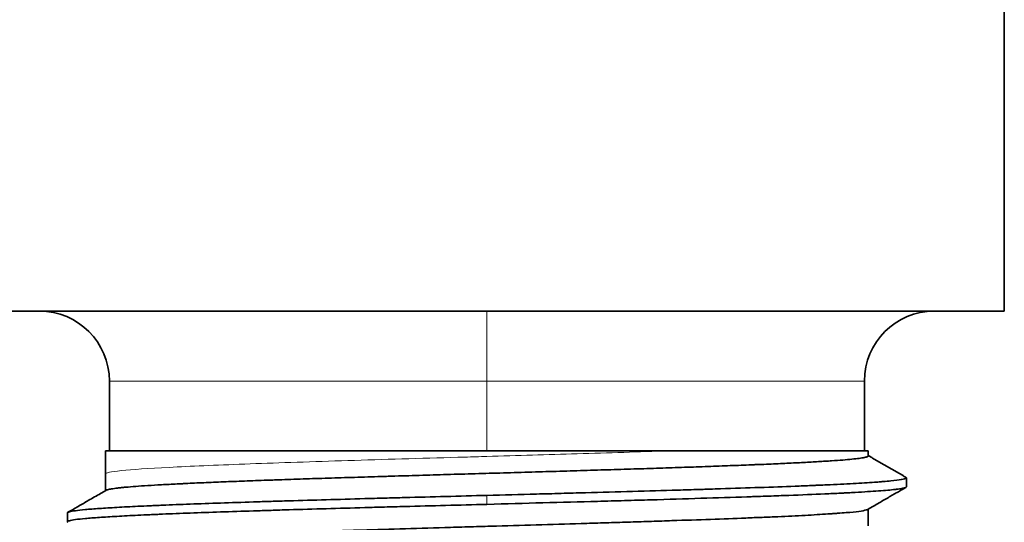
# Model space of a CAD drawing. Units: millimetres. Extents: x 12 to 396, y 7 to 289.
# Drawn here: x 111 to 125, y 92 to 99 of the extents above; entities that cross this region are included whole.
import ezdxf

# ---------------------------------------------------------------- set-up
doc = ezdxf.new("R2010")
doc.units = ezdxf.units.MM
doc.layers.add('1', color=7, linetype='Continuous', true_color=0xffffff)

msp = doc.modelspace()

# ---------------------------------------------------------------- linework, layer by layer
at = {"layer": '1', "color": 18, "linetype": 'Continuous', "lineweight": 35}
for p, q in [((124.619, 94.824), (124.619, 99.324)), ((124.619, 94.824), (109.819, 94.824)), ((111.819, 93.824), (111.819, 92.824)), ((122.619, 92.824), (122.619, 93.824)), ((119.81, 92.824), (111.764, 92.824)), ((111.764, 92.824), (111.764, 92.824)), ((111.763, 92.492), (111.764, 92.492)), ((123.219, 92.311), (123.219, 92.438)), ((111.219, 91.938), (111.219, 91.81))]:
    msp.add_line(p, q, dxfattribs=at)
at = {"layer": '1', "color": 8, "linetype": 'Continuous', "lineweight": 18}
for p, q in [((117.219, 94.824), (117.219, 93.824)), ((117.219, 93.824), (111.819, 93.824)), ((117.219, 92.824), (117.219, 93.824)), ((117.219, 93.824), (122.619, 93.824)), ((117.219, 92.06), (117.219, 92.188))]:
    msp.add_line(p, q, dxfattribs=at)
at = {"layer": '1', "color": 18, "linetype": 'Continuous', "lineweight": 35}
for centre, start, end in [((110.819, 93.824), 0, 90), ((123.619, 93.824), 90, 180)]:
    msp.add_arc(centre, 1, start, end, dxfattribs=at)
for points, degree in [([(111.764, 92.496), (111.764, 92.824)], 1), ([(122.674, 92.753), (122.674, 92.824)], 1), ([(123.213, 92.446), (122.943, 92.601), (122.674, 92.757)], 2), ([(111.764, 92.496), (111.764, 92.377), (111.764, 92.257)], 2), ([(122.674, 91.753), (122.674, 91.872), (122.674, 91.992)], 2)]:
    msp.add_open_spline(points, degree=degree, dxfattribs=at)
at = {"layer": '1', "color": 8, "linetype": 'Continuous', "lineweight": 18}
for points, knots in [([(119.81, 92.824), (119.4, 92.811), (118.553, 92.784), (117.653, 92.758), (117.219, 92.746)], [0, 0, 0, 0, 0.517475, 1, 1, 1, 1]), ([(117.219, 92.746), (117.114, 92.742), (116.47, 92.724), (115.298, 92.689), (113.865, 92.642), (112.724, 92.595), (111.976, 92.548), (111.781, 92.516), (111.766, 92.5), (111.766, 92.499)], [0, 0, 0, 0, 0.037383, 0.229091, 0.420799, 0.612507, 0.804215, 0.995923, 1, 1, 1, 1]), ([(111.766, 92.499), (111.766, 92.499), (111.765, 92.5), (111.765, 92.5), (111.765, 92.499), (111.765, 92.499), (111.764, 92.498), (111.764, 92.497), (111.764, 92.496), (111.764, 92.496)], [0, 0, 0, 0, 0.166996, 0.333644, 0.499968, 0.624908, 0.74988, 0.873333, 1, 1, 1, 1])]:
    msp.add_open_spline(points, degree=3, knots=knots, dxfattribs=at)
at = {"layer": '1', "color": 18, "linetype": 'Continuous', "lineweight": 35}
for points, knots in [([(122.674, 92.824), (122.674, 92.824), (122.673, 92.824), (122.667, 92.824), (122.654, 92.824), (122.611, 92.824), (122.582, 92.824), (122.526, 92.824), (122.494, 92.824), (122.459, 92.824), (122.434, 92.824), (122.421, 92.824), (122.353, 92.824), (122.292, 92.824), (122.154, 92.824), (122.078, 92.824), (121.912, 92.824), (121.822, 92.824), (121.675, 92.824), (121.624, 92.824), (121.519, 92.824), (121.465, 92.824), (121.298, 92.824), (121.181, 92.824), (120.937, 92.824), (120.809, 92.824), (120.542, 92.824), (120.403, 92.824), (120.222, 92.824), (120.185, 92.824), (120.112, 92.824), (120.074, 92.824), (119.962, 92.824), (119.887, 92.824), (119.81, 92.824)], [0, 0, 0, 0, 0.027269, 0.027269, 0.1157, 0.1157, 0.20413, 0.20413, 0.248345, 0.270452, 0.270452, 0.29256, 0.29256, 0.38099, 0.38099, 0.46942, 0.46942, 0.55785, 0.55785, 0.602065, 0.602065, 0.64628, 0.64628, 0.73471, 0.73471, 0.82314, 0.82314, 0.91157, 0.91157, 0.933677, 0.933677, 0.955785, 0.955785, 1, 1, 1, 1]), ([(111.771, 92.261), (111.776, 92.264), (111.784, 92.267), (111.808, 92.274), (111.827, 92.278), (111.874, 92.285), (111.903, 92.289), (111.953, 92.295), (111.972, 92.297), (112.01, 92.301), (112.031, 92.303), (112.096, 92.309), (112.192, 92.317), (112.306, 92.325), (112.429, 92.333), (112.56, 92.34), (112.709, 92.348), (112.808, 92.353), (112.828, 92.354), (112.869, 92.356), (112.889, 92.357), (112.952, 92.36), (112.994, 92.362), (113.124, 92.368), (113.215, 92.372), (113.402, 92.38), (113.499, 92.384), (113.7, 92.391), (113.803, 92.395), (113.964, 92.401), (114.046, 92.404), (114.13, 92.407), (114.186, 92.409), (114.214, 92.41), (114.357, 92.415), (114.473, 92.419), (114.709, 92.427), (114.829, 92.431), (115.073, 92.439), (115.321, 92.446), (115.577, 92.454), (115.739, 92.459), (115.772, 92.46), (115.838, 92.462), (115.871, 92.463), (115.97, 92.466), (116.036, 92.468), (116.234, 92.474), (116.367, 92.478), (116.633, 92.486), (116.767, 92.49), (117.035, 92.498), (117.169, 92.502), (117.371, 92.507), (117.439, 92.509), (117.574, 92.513), (117.642, 92.515), (117.845, 92.521), (117.979, 92.525), (118.245, 92.533), (118.377, 92.537), (118.637, 92.545), (118.896, 92.553), (119.149, 92.561), (119.337, 92.566), (119.399, 92.568), (119.523, 92.572), (119.585, 92.574), (119.766, 92.58), (119.885, 92.584), (120.116, 92.592), (120.342, 92.6), (120.664, 92.612), (120.867, 92.62), (120.991, 92.625), (121.015, 92.626), (121.064, 92.628), (121.136, 92.63), (121.205, 92.633), (121.341, 92.639), (121.428, 92.643), (121.594, 92.651), (121.752, 92.659), (121.893, 92.667), (121.994, 92.673), (122.026, 92.675), (122.073, 92.678), (122.089, 92.679), (122.119, 92.681), (122.193, 92.686), (122.259, 92.69), (122.356, 92.698), (122.444, 92.706), (122.546, 92.718), (122.596, 92.726), (122.621, 92.731), (122.625, 92.732), (122.634, 92.734), (122.646, 92.737), (122.655, 92.74), (122.67, 92.745), (122.674, 92.749), (122.674, 92.753)], [0, 0, 0, 0, 0.017364, 0.017364, 0.041347, 0.041347, 0.06533, 0.06533, 0.077322, 0.077322, 0.089313, 0.089313, 0.113296, 0.137279, 0.137279, 0.161262, 0.185246, 0.185246, 0.191241, 0.191241, 0.197237, 0.197237, 0.209229, 0.209229, 0.233212, 0.233212, 0.257195, 0.257195, 0.281178, 0.281178, 0.29317, 0.299165, 0.299165, 0.305161, 0.305161, 0.329144, 0.329144, 0.353127, 0.353127, 0.37711, 0.401094, 0.401094, 0.407089, 0.407089, 0.413085, 0.413085, 0.425077, 0.425077, 0.44906, 0.44906, 0.473043, 0.473043, 0.497026, 0.497026, 0.509018, 0.509018, 0.521009, 0.521009, 0.544992, 0.544992, 0.568975, 0.568975, 0.592958, 0.616942, 0.616942, 0.628933, 0.628933, 0.640925, 0.640925, 0.664908, 0.664908, 0.688891, 0.712874, 0.736857, 0.736857, 0.742853, 0.742853, 0.748849, 0.76084, 0.76084, 0.784823, 0.784823, 0.808806, 0.832789, 0.832789, 0.844781, 0.844781, 0.850777, 0.850777, 0.856773, 0.880756, 0.880756, 0.904739, 0.928722, 0.952705, 0.952705, 0.958701, 0.958701, 0.964697, 0.976688, 0.976688, 1, 1, 1, 1]), ([(117.219, 92.188), (117.457, 92.195), (117.693, 92.201), (118.045, 92.21), (118.162, 92.213), (118.337, 92.218), (118.395, 92.22), (118.512, 92.223), (118.57, 92.225), (118.857, 92.232), (119.082, 92.239), (119.522, 92.251), (119.737, 92.257), (120.051, 92.267), (120.155, 92.27), (120.282, 92.274), (120.308, 92.274), (120.359, 92.276), (120.384, 92.277), (120.459, 92.279), (120.509, 92.281), (120.755, 92.289), (121.129, 92.301), (121.467, 92.313), (121.707, 92.323), (121.784, 92.326), (121.878, 92.33), (121.897, 92.331), (121.934, 92.332), (121.989, 92.335), (122.042, 92.337), (122.215, 92.345), (122.468, 92.357), (122.673, 92.37), (122.786, 92.377), (122.818, 92.38), (122.849, 92.382), (122.869, 92.384), (122.879, 92.385), (122.928, 92.388), (122.963, 92.392), (123.059, 92.401), (123.109, 92.407), (123.182, 92.42), (123.205, 92.426), (123.217, 92.434), (123.218, 92.435), (123.219, 92.438), (123.219, 92.438), (123.219, 92.44), (123.218, 92.442), (123.215, 92.444), (123.213, 92.446)], [0, 0, 0, 0, 0.072897, 0.072897, 0.109345, 0.109345, 0.12757, 0.12757, 0.145794, 0.145794, 0.218691, 0.218691, 0.291588, 0.291588, 0.328036, 0.328036, 0.337148, 0.337148, 0.34626, 0.34626, 0.364484, 0.364484, 0.437381, 0.510278, 0.510278, 0.546727, 0.546727, 0.555839, 0.555839, 0.564951, 0.583175, 0.583175, 0.656072, 0.728969, 0.728969, 0.747193, 0.756305, 0.756305, 0.765417, 0.765417, 0.801866, 0.801866, 0.874763, 0.874763, 0.947659, 0.947659, 0.965884, 0.965884, 0.974996, 0.974996, 0.984108, 1, 1, 1, 1]), ([(111.772, 92.261), (111.746, 92.246), (111.691, 92.214), (111.605, 92.165), (111.523, 92.118), (111.446, 92.073), (111.373, 92.031), (111.3, 91.988), (111.25, 91.96), (111.226, 91.946)], [0, 0, 0, 0, 0.145643, 0.303521, 0.46829, 0.596592, 0.729091, 0.865922, 1, 1, 1, 1]), ([(123.219, 92.311), (123.219, 92.305), (123.21, 92.3), (123.177, 92.291), (123.159, 92.288), (123.126, 92.282), (123.114, 92.28), (123.094, 92.278), (123.087, 92.277), (123.072, 92.275), (123.065, 92.274), (122.995, 92.266), (122.837, 92.252), (122.613, 92.238), (122.452, 92.229), (122.419, 92.227), (122.367, 92.225), (122.35, 92.224), (122.314, 92.222), (122.225, 92.217), (122.13, 92.213), (121.893, 92.202), (121.721, 92.195), (121.443, 92.185), (121.347, 92.181), (121.197, 92.176), (121.147, 92.174), (121.07, 92.172), (121.044, 92.171), (120.991, 92.169), (120.965, 92.168), (120.727, 92.16), (120.507, 92.153), (120.049, 92.139), (119.811, 92.131), (119.502, 92.122), (119.44, 92.121), (119.314, 92.117), (119.25, 92.115), (119.06, 92.11), (118.931, 92.106), (118.545, 92.096), (118.284, 92.089), (117.756, 92.075), (117.49, 92.068), (117.219, 92.06)], [0, 0, 0, 0, 0.06319, 0.06319, 0.105773, 0.105773, 0.127064, 0.127064, 0.137709, 0.137709, 0.148355, 0.148355, 0.233519, 0.318684, 0.318684, 0.339975, 0.339975, 0.350621, 0.350621, 0.361266, 0.403848, 0.403848, 0.489013, 0.489013, 0.531595, 0.531595, 0.552886, 0.552886, 0.563532, 0.563532, 0.574177, 0.574177, 0.659342, 0.659342, 0.744506, 0.744506, 0.765798, 0.765798, 0.787089, 0.787089, 0.829671, 0.829671, 0.914835, 0.914835, 1, 1, 1, 1]), ([(122.667, 91.988), (122.694, 92.003), (122.747, 92.034), (122.826, 92.079), (122.901, 92.123), (122.973, 92.165), (123.04, 92.203), (123.103, 92.24), (123.16, 92.273), (123.196, 92.293), (123.212, 92.303)], [0, 0, 0, 0, 0.14683, 0.293602, 0.432442, 0.563348, 0.686321, 0.80136, 0.908464, 1, 1, 1, 1]), ([(117.219, 92.188), (117.021, 92.183), (116.824, 92.178), (116.432, 92.167), (116.237, 92.162), (115.995, 92.156), (115.947, 92.154), (115.85, 92.152), (115.706, 92.148), (115.564, 92.144), (115.283, 92.136), (115.099, 92.131), (114.738, 92.121), (114.561, 92.115), (114.302, 92.108), (114.216, 92.105), (114.089, 92.101), (114.047, 92.1), (113.963, 92.097), (113.922, 92.096), (113.717, 92.089), (113.56, 92.084), (113.258, 92.074), (113.113, 92.069), (112.837, 92.058), (112.705, 92.053), (112.548, 92.046), (112.517, 92.045), (112.457, 92.042), (112.367, 92.038), (112.282, 92.035), (112.119, 92.027), (112.019, 92.022), (111.835, 92.011), (111.751, 92.006), (111.638, 91.998), (111.603, 91.996), (111.553, 91.992), (111.537, 91.99), (111.506, 91.988), (111.491, 91.986), (111.42, 91.98), (111.372, 91.975), (111.296, 91.964), (111.268, 91.959), (111.239, 91.951), (111.231, 91.949), (111.224, 91.945), (111.222, 91.944), (111.22, 91.941), (111.219, 91.94), (111.219, 91.938)], [0, 0, 0, 0, 0.0625, 0.0625, 0.125, 0.125, 0.140625, 0.140625, 0.15625, 0.1875, 0.1875, 0.25, 0.25, 0.312501, 0.312501, 0.343751, 0.343751, 0.359376, 0.359376, 0.375001, 0.375001, 0.437501, 0.437501, 0.500001, 0.500001, 0.562501, 0.562501, 0.578126, 0.578126, 0.593751, 0.625001, 0.625001, 0.687501, 0.687501, 0.750001, 0.750001, 0.781251, 0.781251, 0.796876, 0.796876, 0.812501, 0.812501, 0.875001, 0.875001, 0.937502, 0.937502, 0.968752, 0.968752, 0.984377, 0.984377, 1, 1, 1, 1]), ([(111.225, 91.803), (111.221, 91.806), (111.219, 91.808), (111.219, 91.813), (111.222, 91.815), (111.231, 91.821), (111.239, 91.823), (111.268, 91.831), (111.325, 91.842), (111.42, 91.852), (111.491, 91.859), (111.506, 91.86), (111.537, 91.863), (111.553, 91.864), (111.603, 91.868), (111.638, 91.87), (111.751, 91.878), (111.835, 91.883), (112.019, 91.893), (112.119, 91.899), (112.282, 91.907), (112.339, 91.909), (112.427, 91.913), (112.457, 91.915), (112.517, 91.917), (112.548, 91.919), (112.705, 91.925), (112.837, 91.93), (113.113, 91.941), (113.403, 91.951), (113.717, 91.961), (113.922, 91.968), (113.963, 91.969), (114.047, 91.972), (114.089, 91.973), (114.216, 91.977), (114.302, 91.98), (114.561, 91.987), (114.915, 91.998), (115.283, 92.008), (115.564, 92.016), (115.659, 92.019), (115.802, 92.023), (115.85, 92.024), (115.947, 92.026), (115.995, 92.028), (116.237, 92.034), (116.432, 92.039), (116.824, 92.05), (117.021, 92.055), (117.219, 92.06)], [0, 0, 0, 0, 0.027711, 0.027711, 0.058095, 0.058095, 0.088479, 0.088479, 0.149247, 0.210015, 0.210015, 0.225207, 0.225207, 0.240399, 0.240399, 0.270783, 0.270783, 0.331551, 0.331551, 0.392319, 0.392319, 0.422703, 0.422703, 0.437895, 0.437895, 0.453087, 0.453087, 0.513855, 0.513855, 0.574624, 0.635392, 0.635392, 0.650584, 0.650584, 0.665776, 0.665776, 0.69616, 0.69616, 0.756928, 0.817696, 0.817696, 0.84808, 0.84808, 0.863272, 0.863272, 0.878464, 0.878464, 0.939232, 0.939232, 1, 1, 1, 1]), ([(111.764, 91.496), (111.764, 91.496), (111.764, 91.496), (111.765, 91.498), (111.766, 91.499), (111.775, 91.507), (111.795, 91.514), (111.861, 91.527), (111.907, 91.533), (111.996, 91.543), (112.028, 91.546), (112.082, 91.551), (112.101, 91.552), (112.14, 91.555), (112.16, 91.557), (112.224, 91.562), (112.269, 91.565), (112.341, 91.569), (112.366, 91.571), (112.417, 91.574), (112.444, 91.576), (112.579, 91.584), (112.698, 91.59), (112.956, 91.603), (113.095, 91.61), (113.319, 91.619), (113.397, 91.622), (113.516, 91.627), (113.557, 91.629), (113.639, 91.632), (113.681, 91.633), (113.892, 91.641), (114.067, 91.648), (114.432, 91.66), (114.621, 91.667), (114.915, 91.676), (115.015, 91.68), (115.167, 91.685), (115.218, 91.686), (115.321, 91.689), (115.373, 91.691), (115.631, 91.699), (115.84, 91.705), (116.265, 91.718), (116.48, 91.724), (116.753, 91.732), (116.807, 91.733), (116.917, 91.737), (116.972, 91.738), (117.137, 91.743), (117.247, 91.747), (117.574, 91.756), (117.791, 91.763), (118.221, 91.775), (118.434, 91.782), (118.699, 91.789), (118.752, 91.791), (118.858, 91.794), (119.015, 91.799), (119.17, 91.804), (119.373, 91.81), (119.474, 91.813), (119.623, 91.818), (119.672, 91.82), (119.77, 91.823), (119.818, 91.825), (120.057, 91.833), (120.241, 91.839), (120.593, 91.852), (120.762, 91.858), (120.963, 91.866), (121.002, 91.868), (121.081, 91.871), (121.12, 91.872), (121.234, 91.877), (121.307, 91.88), (121.519, 91.89), (121.649, 91.896), (121.889, 91.909), (121.999, 91.916), (122.109, 91.923), (122.121, 91.924), (122.145, 91.925), (122.157, 91.926), (122.192, 91.929), (122.214, 91.93), (122.279, 91.935), (122.319, 91.938), (122.429, 91.947), (122.489, 91.953), (122.586, 91.966), (122.622, 91.973), (122.655, 91.982), (122.662, 91.985), (122.667, 91.988)], [0, 0, 0, 0, 0.000856, 0.000856, 0.010582, 0.010582, 0.049483, 0.049483, 0.088385, 0.088385, 0.107835, 0.107835, 0.117561, 0.117561, 0.127286, 0.127286, 0.146737, 0.146737, 0.156462, 0.156462, 0.166187, 0.166187, 0.205089, 0.205089, 0.24399, 0.24399, 0.263441, 0.263441, 0.273166, 0.273166, 0.282892, 0.282892, 0.321793, 0.321793, 0.360695, 0.360695, 0.380145, 0.380145, 0.389871, 0.389871, 0.399596, 0.399596, 0.438497, 0.438497, 0.477399, 0.477399, 0.487124, 0.487124, 0.496849, 0.496849, 0.5163, 0.5163, 0.555202, 0.555202, 0.594103, 0.594103, 0.603828, 0.603828, 0.613554, 0.633004, 0.633004, 0.652455, 0.652455, 0.66218, 0.66218, 0.671906, 0.671906, 0.710807, 0.710807, 0.749709, 0.749709, 0.759434, 0.759434, 0.769159, 0.769159, 0.78861, 0.78861, 0.827511, 0.827511, 0.866413, 0.866413, 0.871276, 0.871276, 0.876138, 0.876138, 0.885864, 0.885864, 0.905314, 0.905314, 0.944216, 0.944216, 0.983117, 0.983117, 1, 1, 1, 1])]:
    msp.add_open_spline(points, degree=3, knots=knots, dxfattribs=at)

doc.saveas('drawing.dxf')
